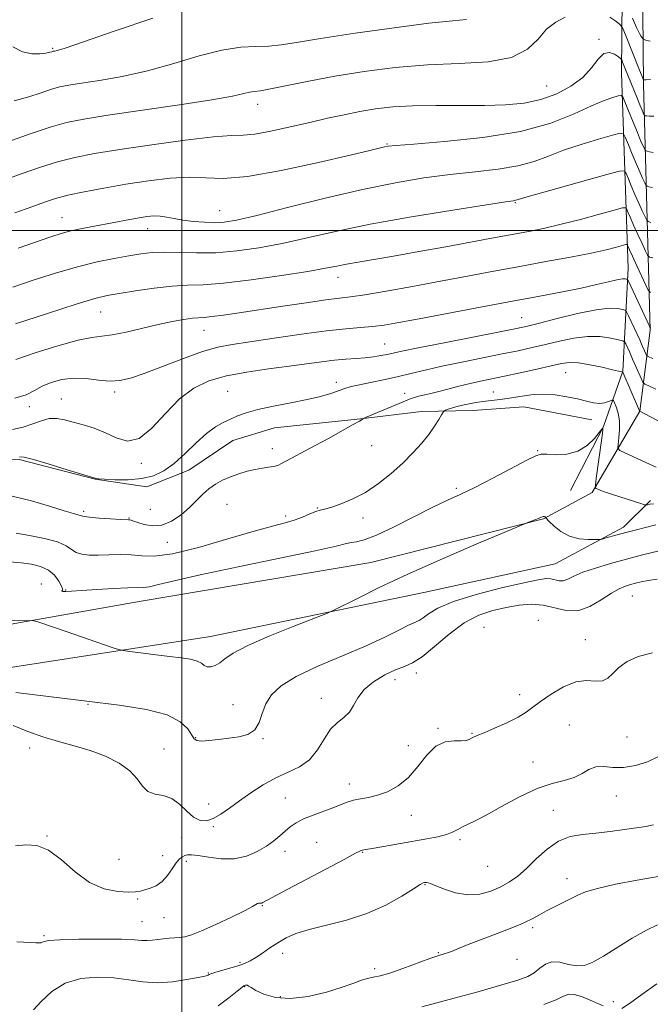
# Model space of a CAD drawing. Extents: x 2064800 to 2067700, y 329800 to 332700.
# Drawn here: x 2066942 to 2067168, y 331723 to 332075 of the extents above; entities that cross this region are included whole.
import ezdxf

# ---------------------------------------------------------------- set-up
doc = ezdxf.new("R2010")
doc.units = 0
doc.header["$MEASUREMENT"] = 0
for name, color, linetype, lineweight in [('32000', 7, 'Continuous', 0), ('DTM HARD BREAKLINE', 7, 'Continuous', 0), ('DTM SPOT ELEVATION', 2, 'Continuous', 13), ('INDEX CONTOUR', 41, 'Continuous', 13), ('INTERMEDIATE CONTOUR', 44, 'Continuous', 0)]:
    doc.layers.add(name, color=color, linetype=linetype, lineweight=lineweight)

msp = doc.modelspace()

# ---------------------------------------------------------------- linework, layer by layer
at = {"layer": '32000', "flags": 128}
for points in [[(2067000, 332500), (2067000, 330000)], [(2067500, 332000), (2065000, 332000)]]:
    msp.add_lwpolyline(points, dxfattribs=at)
at = {"layer": 'DTM HARD BREAKLINE'}
for points in [[(2067167.59, 331964.37, 1196.14), (2067165.3, 332052.35, 1182.23), (2067164.41, 332142.35, 1169.82), (2067162.44, 332208.53, 1166.21), (2067159.38, 332290.85, 1165.71), (2067159.59, 332363.71, 1172.16), (2067159.57, 332442.61, 1184.21), (2067157.95, 332482.16, 1187.32), (2067145.56, 332496.62, 1188.15), (2067130.182, 332500, 1188.589)], [(2067139.16, 331906.96, 1207.05), (2067150.93, 331929.81, 1205.98), (2067157.88, 331949.61, 1201.95), (2067159.7, 331986.53, 1195.28), (2067157.31, 332056.29, 1184.85), (2067157.95, 332124.05, 1173.48), (2067158.08, 332175.28, 1167.12), (2067157.3, 332209.15, 1165.31), (2067154.24, 332246.484, 1164.423)], [(2067167.59, 331964.37, 1196.14), (2067163.91, 331935.31, 1202.01), (2067146.93, 331906.18, 1206.24), (2067129.43, 331896.81, 1208.08), (2067067.61, 331881.15, 1207.31), (2066984.8, 331867.2, 1206.89), (2066896.35, 331851.6, 1209.47), (2066839.34, 331839.19, 1211.5), (2066820.68, 331821.95, 1212.37), (2066812.52, 331801.94, 1213.72), (2066805.51, 331756.12, 1216.53), (2066807.99, 331669.62, 1221.47)], [(2067146.774, 331932.203, 1204.875), (2067122.392, 331936.838, 1204.875), (2067104.166, 331935.523, 1204.875), (2067085.755, 331935.229, 1203.335), (2067063.918, 331932.641, 1201.935), (2067033.219, 331929.38, 1200.815), (2067018.306, 331924.823, 1200.605), (2067002.493, 331914.28, 1200.885), (2066987.481, 331908.218, 1200.535), (2066969.018, 331910.95, 1200.045), (2066941.775, 331918.041, 1200.185), (2066916.09, 331918.227, 1199.695), (2066867.13, 331916.929, 1199.415), (2066830.458, 331918.597, 1199.555), (2066798.318, 331920.217, 1199.765), (2066771.914, 331920.955, 1199.835)], [(2066817.518, 331444.612, 1252.346), (2066818.61, 331485.39, 1246.27), (2066823.3, 331632.22, 1224.31), (2066821.05, 331749.21, 1215.45), (2066823.85, 331793.22, 1213.83), (2066834.07, 331815.99, 1212.76), (2066855.48, 331832.12, 1211.88), (2066908.57, 331838.9, 1209.96), (2067010.27, 331854.65, 1207.1), (2067086.63, 331870.47, 1208.68), (2067133.62, 331880.66, 1208.88), (2067158.09, 331893.77, 1207.57), (2067167.76, 331903.42, 1205.66)]]:
    msp.add_polyline3d(points, dxfattribs=at)
at = {"layer": 'DTM SPOT ELEVATION'}
for p in [(2067149.31, 332068.46, 1183.8), (2066953.84, 332065.23, 1177.83), (2067130.54, 332051.78, 1182.96), (2067027.15, 332045.14, 1182.58), (2067073.47, 332030.99, 1185.88), (2067119.41, 332009.95, 1190.14), (2066957.21, 332004.61, 1187.2), (2067013.57, 332007.15, 1187.16), (2066987.85, 332000.72, 1188.68), (2067055.88, 331983.24, 1192.66), (2066970.98, 331970.82, 1192.86), (2067121.68, 331968.83, 1197.1), (2067007.92, 331964.33, 1194.78), (2067072.66, 331959.44, 1197.1), (2067137.38, 331949.07, 1202.9), (2067055.27, 331945.66, 1199.5), (2066976, 331942.26, 1196.37), (2067016.43, 331942.49, 1199.2), (2067079.8, 331941.69, 1201.4), (2067111.48, 331942.19, 1203.2), (2066945.43, 331937.01, 1196.4), (2066956.92, 331939.68, 1197.2), (2067067.93, 331923.02, 1202.9), (2067032.38, 331921.96, 1201.4), (2067127.42, 331921.26, 1205.9), (2066985.57, 331916.62, 1198.3), (2067098.3, 331907.68, 1205.7), (2067016.19, 331901.95, 1203.1), (2066964.87, 331899.46, 1201.7), (2066988.81, 331900.22, 1200.7), (2067048.53, 331900.66, 1203.9), (2066981.15, 331897.09, 1201.9), (2067037.14, 331897.81, 1203.6), (2067064.91, 331897.05, 1204.5), (2066994.86, 331888.43, 1202.7), (2066949.7, 331873.53, 1207.3), (2066958.42, 331871.31, 1205.9), (2067161.24, 331869.13, 1212.9), (2067127.55, 331860.46, 1213.6), (2067108.13, 331857.96, 1213.5), (2067144.48, 331853.55, 1213.2), (2067083.96, 331841.6, 1212.4), (2067076.36, 331839.26, 1212.6), (2067050, 331832.56, 1211.4), (2067120.98, 331833.81, 1213.5), (2066966.5, 331830.45, 1210.1), (2067018.4, 331830.31, 1209.3), (2067091.7, 331821.82, 1213.9), (2067138.73, 331823.05, 1215.1), (2067004.95, 331818.45, 1209.9), (2067029.03, 331818.09, 1210.1), (2067103.9, 331820.05, 1213.9), (2067159.38, 331818.74, 1214.9), (2066945.54, 331814.82, 1212.5), (2066993.69, 331814.43, 1211.4), (2067081.04, 331815.67, 1213.1), (2067125.71, 331809.81, 1215.1), (2067059.93, 331801.87, 1213.4), (2067037.06, 331796.87, 1213.2), (2067155.57, 331797.54, 1216.8), (2067009.65, 331794.7, 1211.3), (2067132.97, 331792.47, 1217.2), (2067082.14, 331790.63, 1214.8), (2067011.26, 331786.57, 1212.2), (2066951.8, 331783.23, 1213.9), (2066999.96, 331782.74, 1212.6), (2067099.62, 331781.93, 1216.3), (2067048.28, 331781.05, 1214.9), (2066977.5, 331774.89, 1212.8), (2066993.19, 331776.2, 1213.2), (2067036.97, 331777.85, 1214.5), (2067064.78, 331777.41, 1216.1), (2067001.64, 331774.23, 1214.5), (2067109.47, 331772.48, 1216.8), (2067137.82, 331767.95, 1219.4), (2067087.01, 331765.86, 1218.1), (2066984.2, 331760.76, 1214.2), (2067028.82, 331758.36, 1216.1), (2066993.63, 331754.02, 1214.9), (2066985.83, 331752.6, 1215.1), (2067125.57, 331750.48, 1220.3), (2066950.69, 331747.66, 1215.8), (2067036.1, 331741.23, 1218.6), (2067091.8, 331741.56, 1219.9), (2067020.85, 331738.03, 1217.7), (2067119.94, 331739.14, 1220.7), (2067009.56, 331734.21, 1217.9), (2067069.08, 331735.78, 1219.5), (2067022.55, 331729.36, 1220.1), (2067035.26, 331725.75, 1219.5), (2067154.41, 331724, 1223.3)]:
    msp.add_point(p, dxfattribs=at)
at = {"layer": 'INDEX CONTOUR'}
for points in [[(2067101.857, 332075.477, 1180), (2067096.845, 332075.031, 1180), (2067088.403, 332074.175, 1180), (2067076.011, 332072.598, 1180), (2067062.057, 332070.627, 1180), (2067049.656, 332068.746, 1180), (2067041.116, 332067.35, 1180), (2067035.527, 332066.467, 1180), (2067031.173, 332066.03, 1180), (2067026.562, 332065.897, 1180), (2067021.097, 332065.597, 1180), (2067014.406, 332064.575, 1180), (2067006.286, 332062.483, 1180), (2066997.204, 332059.79, 1180), (2066987.795, 332057.17, 1180), (2066978.7, 332055.158, 1180), (2066970.576, 332053.739, 1180), (2066964.086, 332052.759, 1180), (2066959.61, 332052.053, 1180), (2066956.388, 332051.394, 1180), (2066953.38, 332050.544, 1180), (2066949.725, 332049.336, 1180), (2066945.275, 332047.899, 1180), (2066940.059, 332046.438, 1180)], [(2067167.681, 332067.73, 1180), (2067166.444, 332068.034, 1180), (2067165.691, 332068.305, 1180), (2067165.293, 332068.471, 1180), (2067165.076, 332068.618, 1180), (2067164.855, 332068.873, 1180), (2067164.459, 332069.403, 1180), (2067163.783, 332070.552, 1180), (2067162.738, 332072.702, 1180), (2067161.311, 332076.006, 1180)], [(2067167.864, 332002.909, 1190), (2067166.931, 332003.179, 1190), (2067166.399, 332003.686, 1190), (2067165.81, 332004.864, 1190), (2067164.821, 332007.007, 1190), (2067163.531, 332009.841, 1190), (2067162.155, 332012.949, 1190), (2067160.885, 332015.939, 1190), (2067159.827, 332018.513, 1190), (2067159.069, 332020.397, 1190), (2067158.427, 332021.35, 1190), (2067156.631, 332021.264, 1190), (2067152.144, 332020.067, 1190), (2067134.712, 332015.173, 1190), (2067126.628, 332012.886, 1190), (2067121.987, 332011.548, 1190), (2067120.073, 332010.98, 1190), (2067119.47, 332010.813, 1190), (2067118.675, 332010.686, 1190), (2067115.833, 332010.263, 1190), (2067109.002, 332009.218, 1190), (2067097.062, 332007.34, 1190), (2067082.195, 332004.884, 1190), (2067067.407, 332002.223, 1190), (2067055.052, 331999.68, 1190), (2067044.878, 331997.379, 1190), (2067035.986, 331995.397, 1190), (2067027.631, 331993.807, 1190), (2067019.701, 331992.677, 1190), (2067012.245, 331992.069, 1190), (2067005.331, 331991.983, 1190), (2066999.121, 331992.167, 1190), (2066993.793, 331992.307, 1190), (2066989.389, 331992.153, 1190), (2066985.369, 331991.691, 1190), (2066981.051, 331990.975, 1190), (2066975.87, 331990.027, 1190), (2066969.735, 331988.744, 1190), (2066962.676, 331986.994, 1190), (2066954.842, 331984.72, 1190), (2066946.884, 331982.187, 1190), (2066939.573, 331979.733, 1190)], [(2067169.651, 331943.202, 1200), (2067167.143, 331944.352, 1200), (2067165.73, 331945.049, 1200), (2067165.044, 331945.686, 1200), (2067164.498, 331946.811, 1200), (2067162.521, 331951.349, 1200), (2067161.356, 331953.987, 1200), (2067160.311, 331956.303, 1200), (2067158.866, 331959.429, 1200), (2067158.469, 331960.133, 1200), (2067157.81, 331960.512, 1200), (2067156.322, 331960.891, 1200), (2067153.59, 331961.477, 1200), (2067149.788, 331962.01, 1200), (2067145.24, 331962.11, 1200), (2067140.261, 331961.517, 1200), (2067135.135, 331960.442, 1200), (2067130.139, 331959.215, 1200), (2067125.397, 331958.087, 1200), (2067120.444, 331956.997, 1200), (2067114.661, 331955.808, 1200), (2067107.691, 331954.425, 1200), (2067100.203, 331952.925, 1200), (2067093.128, 331951.432, 1200), (2067087.152, 331950.045, 1200), (2067081.992, 331948.778, 1200), (2067077.124, 331947.622, 1200), (2067072.189, 331946.571, 1200), (2067067.509, 331945.633, 1200), (2067063.57, 331944.819, 1200), (2067060.678, 331944.121, 1200), (2067058.403, 331943.444, 1200), (2067053.314, 331941.721, 1200), (2067049.647, 331940.633, 1200), (2067044.889, 331939.477, 1200), (2067039.006, 331938.313, 1200), (2067032.788, 331937.15, 1200), (2067027.228, 331935.981, 1200), (2067023.063, 331934.804, 1200), (2067019.985, 331933.63, 1200), (2067017.425, 331932.469, 1200), (2067014.881, 331931.265, 1200), (2067012.104, 331929.681, 1200), (2067008.908, 331927.316, 1200), (2067005.195, 331923.954, 1200), (2067001.207, 331920.14, 1200), (2066997.272, 331916.608, 1200), (2066993.595, 331913.952, 1200), (2066989.88, 331912.185, 1200), (2066985.706, 331911.182, 1200), (2066980.88, 331910.797, 1200), (2066976.107, 331910.81, 1200), (2066972.318, 331910.991, 1200), (2066970.183, 331911.143, 1200), (2066969.327, 331911.242, 1200), (2066969.114, 331911.307, 1200), (2066968.855, 331911.398, 1200), (2066959.003, 331914.402, 1200), (2066952.51, 331916.357, 1200), (2066946.939, 331917.984, 1200), (2066943.656, 331918.827, 1200), (2066941.913, 331919.032, 1200)], [(2067170.385, 331885.285, 1210), (2067164.865, 331883.902, 1210), (2067159.208, 331882.397, 1210), (2067153.444, 331880.807, 1210), (2067148.032, 331879.202, 1210), (2067143.537, 331877.66, 1210), (2067140.351, 331876.276, 1210), (2067138.175, 331875.209, 1210), (2067136.54, 331874.64, 1210), (2067135.046, 331874.657, 1210), (2067132.099, 331875.376, 1210), (2067130.39, 331875.439, 1210), (2067127.527, 331875.01, 1210), (2067122.41, 331873.923, 1210), (2067114.483, 331872.095, 1210), (2067105.36, 331869.767, 1210), (2067097.199, 331867.259, 1210), (2067091.653, 331864.876, 1210), (2067088.348, 331862.83, 1210), (2067086.403, 331861.318, 1210), (2067084.986, 331860.414, 1210), (2067081.204, 331858.69, 1210), (2067077.708, 331856.927, 1210), (2067072.691, 331854.436, 1210), (2067065.942, 331851.334, 1210), (2067057.541, 331847.769, 1210), (2067048.721, 331844.011, 1210), (2067041.008, 331840.357, 1210), (2067035.565, 331837.016, 1210), (2067032.131, 331833.844, 1210), (2067030.083, 331830.602, 1210), (2067028.805, 331827.172, 1210), (2067027.686, 331823.913, 1210), (2067026.121, 331821.3, 1210), (2067023.657, 331819.666, 1210), (2067020.453, 331818.773, 1210), (2067016.824, 331818.242, 1210), (2067013.105, 331817.774, 1210), (2067009.705, 331817.404, 1210), (2067007.055, 331817.244, 1210), (2067005.423, 331817.424, 1210), (2067004.428, 331818.115, 1210), (2067002.136, 331821.652, 1210), (2066999.482, 331824.182, 1210), (2066994.751, 331826.59, 1210), (2066987.354, 331828.501, 1210), (2066977.597, 331830.052, 1210), (2066966.008, 331831.506, 1210), (2066953.265, 331833.055, 1210), (2066940.634, 331834.602, 1210)], [(2067170.494, 331768.835, 1220), (2067162.978, 331767.504, 1220), (2067155.261, 331765.998, 1220), (2067148.758, 331764.534, 1220), (2067144.464, 331763.265, 1220), (2067141.689, 331762.095, 1220), (2067139.327, 331760.868, 1220), (2067136.522, 331759.471, 1220), (2067133.447, 331757.967, 1220), (2067130.529, 331756.461, 1220), (2067127.978, 331755.009, 1220), (2067125.131, 331753.455, 1220), (2067121.109, 331751.593, 1220), (2067115.412, 331749.315, 1220), (2067103.413, 331744.797, 1220), (2067099.547, 331743.256, 1220), (2067097.126, 331742.231, 1220), (2067095.485, 331741.568, 1220), (2067093.965, 331741.084, 1220), (2067091.951, 331740.479, 1220), (2067088.838, 331739.425, 1220), (2067079.136, 331735.814, 1220), (2067074.422, 331734.181, 1220), (2067070.969, 331733.225, 1220), (2067068.504, 331732.721, 1220), (2067066.487, 331732.293, 1220), (2067064.368, 331731.62, 1220), (2067061.561, 331730.599, 1220), (2067057.47, 331729.182, 1220), (2067051.771, 331727.431, 1220), (2067045.221, 331725.854, 1220), (2067038.852, 331725.07, 1220), (2067033.521, 331725.488, 1220), (2067029.41, 331726.684, 1220), (2067026.527, 331728.023, 1220), (2067024.816, 331728.994, 1220), (2067023.939, 331729.57, 1220), (2067023.493, 331729.847, 1220), (2067023.143, 331729.92, 1220), (2067022.828, 331729.868, 1220), (2067022.555, 331729.769, 1220), (2067022.25, 331729.621, 1220), (2067021.505, 331729.091, 1220), (2067019.831, 331727.765, 1220), (2067016.898, 331725.403, 1220), (2067013.016, 331722.472, 1220)]]:
    msp.add_polyline3d(points, dxfattribs=at)
at = {"layer": 'INTERMEDIATE CONTOUR'}
for points in [[(2067137.252, 332076.341, 1182), (2067133.873, 332074.605, 1182), (2067130.588, 332072.038, 1182), (2067127.506, 332068.543, 1182), (2067123.715, 332064.859, 1182), (2067118.049, 332061.932, 1182), (2067109.706, 332060.422, 1182), (2067099.329, 332059.827, 1182), (2067087.926, 332059.356, 1182), (2067076.401, 332058.382, 1182), (2067065.23, 332056.941, 1182), (2067054.787, 332055.233, 1182), (2067045.452, 332053.465, 1182), (2067031.805, 332050.683, 1182), (2067028.129, 332050.057, 1182), (2067025.928, 332049.77, 1182), (2067024.285, 332049.509, 1182), (2067022.18, 332049, 1182), (2067018.181, 332048.121, 1182), (2067010.755, 332046.791, 1182), (2066999.142, 332045.001, 1182), (2066973.53, 332041.265, 1182), (2066964.927, 332039.908, 1182), (2066958.736, 332038.642, 1182), (2066952.957, 332037.008, 1182), (2066946.142, 332034.722, 1182), (2066933.03, 332030.084, 1182)], [(2066989.625, 332076.019, 1178), (2066976.13, 332071.466, 1178), (2066964.835, 332067.549, 1178), (2066958.257, 332065.315, 1178), (2066955.46, 332064.439, 1178), (2066954.643, 332064.252, 1178), (2066954.292, 332064.198, 1178), (2066954.039, 332064.146, 1178), (2066953.467, 332063.977, 1178), (2066952.768, 332063.804, 1178), (2066951.407, 332063.527, 1178), (2066949.185, 332063.195, 1178), (2066946.302, 332063.189, 1178), (2066943.053, 332063.98, 1178), (2066939.579, 332065.804, 1178)], [(2067167.701, 332054, 1182), (2067166.128, 332053.962, 1182), (2067165.491, 332053.971, 1182), (2067165.277, 332054.028, 1182), (2067165.254, 332054.054, 1182), (2067165.17, 332054.217, 1182), (2067164.796, 332055.093, 1182), (2067163.864, 332057.372, 1182), (2067158.743, 332070.101, 1182), (2067157.806, 332072.365, 1182), (2067157.189, 332073.398, 1182), (2067156.363, 332074.088, 1182), (2067154.952, 332075.118, 1182), (2067153.22, 332076.36, 1182)], [(2067168.941, 332040.899, 1184), (2067167.245, 332040.927, 1184), (2067166.323, 332041.005, 1184), (2067165.884, 332041.086, 1184), (2067165.672, 332041.149, 1184), (2067165.551, 332041.264, 1184), (2067165.416, 332041.533, 1184), (2067165.167, 332042.08, 1184), (2067164.707, 332043.141, 1184), (2067163.943, 332044.976, 1184), (2067162.83, 332047.714, 1184), (2067157.782, 332060.298, 1184), (2067157.443, 332061.072, 1184), (2067157.051, 332061.553, 1184), (2067156.271, 332062.153, 1184), (2067154.867, 332063.085, 1184), (2067153.016, 332063.753, 1184), (2067150.994, 332063.364, 1184), (2067148.96, 332061.379, 1184), (2067146.599, 332058.284, 1184), (2067143.474, 332054.817, 1184), (2067139.276, 332051.624, 1184), (2067134.192, 332048.944, 1184), (2067128.533, 332046.92, 1184), (2067122.505, 332045.641, 1184), (2067115.893, 332044.976, 1184), (2067108.378, 332044.74, 1184), (2067099.84, 332044.744, 1184), (2067090.963, 332044.79, 1184), (2067082.63, 332044.673, 1184), (2067075.501, 332044.238, 1184), (2067069.337, 332043.512, 1184), (2067063.673, 332042.569, 1184), (2067058.075, 332041.466, 1184), (2067052.22, 332040.191, 1184), (2067045.814, 332038.725, 1184), (2067038.777, 332037.102, 1184), (2067031.888, 332035.598, 1184), (2067026.14, 332034.548, 1184), (2067021.996, 332034.145, 1184), (2067017.797, 332033.984, 1184), (2067011.354, 332033.518, 1184), (2067001.263, 332032.354, 1184), (2066989.242, 332030.732, 1184), (2066977.797, 332029.049, 1184), (2066968.821, 332027.59, 1184), (2066961.775, 332026.193, 1184), (2066955.511, 332024.583, 1184), (2066949.157, 332022.584, 1184), (2066942.945, 332020.407, 1184), (2066937.378, 332018.361, 1184)], [(2067168.709, 332027.986, 1186), (2067167.386, 332028.182, 1186), (2067166.544, 332028.361, 1186), (2067166.092, 332028.491, 1186), (2067165.833, 332028.738, 1186), (2067165.548, 332029.31, 1186), (2067165.04, 332030.418, 1186), (2067164.223, 332032.27, 1186), (2067163.037, 332035.074, 1186), (2067161.493, 332038.845, 1186), (2067158.592, 332046.055, 1186), (2067157.823, 332047.83, 1186), (2067157.191, 332048.386, 1186), (2067156.156, 332048.201, 1186), (2067154.228, 332047.626, 1186), (2067151.125, 332046.513, 1186), (2067146.614, 332044.589, 1186), (2067140.423, 332041.737, 1186), (2067132.111, 332038.476, 1186), (2067121.191, 332035.482, 1186), (2067107.738, 332033.285, 1186), (2067094.056, 332031.842, 1186), (2067083.007, 332030.966, 1186), (2067076.648, 332030.475, 1186), (2067073.816, 332030.194, 1186), (2067072.542, 332029.955, 1186), (2067067.351, 332028.688, 1186), (2067060.264, 332026.989, 1186), (2067048.898, 332024.333, 1186), (2067035.6, 332021.464, 1186), (2067023.501, 332019.346, 1186), (2067014.884, 332018.646, 1186), (2067008.641, 332018.829, 1186), (2067002.821, 332019.061, 1186), (2066995.899, 332018.69, 1186), (2066988.069, 332017.77, 1186), (2066979.949, 332016.538, 1186), (2066972.133, 332015.202, 1186), (2066965.095, 332013.867, 1186), (2066959.281, 332012.611, 1186), (2066954.867, 332011.456, 1186), (2066950.952, 332010.186, 1186), (2066946.372, 332008.53, 1186), (2066940.218, 332006.352, 1186)], [(2067168.45, 332015.359, 1188), (2067167.204, 332015.635, 1188), (2067166.512, 332015.835, 1188), (2067166.116, 332016.212, 1188), (2067165.679, 332017.087, 1188), (2067164.93, 332018.713, 1188), (2067163.877, 332021.056, 1188), (2067162.596, 332024.011, 1188), (2067161.189, 332027.391, 1188), (2067159.858, 332030.667, 1188), (2067158.831, 332033.226, 1188), (2067158.125, 332034.59, 1188), (2067156.911, 332034.826, 1188), (2067154.15, 332034.134, 1188), (2067149.188, 332032.726, 1188), (2067142.918, 332030.843, 1188), (2067136.621, 332028.737, 1188), (2067131.205, 332026.643, 1188), (2067126.092, 332024.728, 1188), (2067120.331, 332023.147, 1188), (2067113.207, 332021.985, 1188), (2067104.945, 332021.053, 1188), (2067096.004, 332020.092, 1188), (2067086.659, 332018.856, 1188), (2067076.445, 332017.13, 1188), (2067064.707, 332014.709, 1188), (2067051.276, 332011.542, 1188), (2067037.908, 332008.203, 1188), (2067026.841, 332005.414, 1188), (2067019.648, 332003.723, 1188), (2067015.24, 332002.967, 1188), (2067011.863, 332002.802, 1188), (2067008.136, 332002.935, 1188), (2067004.166, 332003.266, 1188), (2067000.434, 332003.748, 1188), (2066997.304, 332004.315, 1188), (2066994.676, 332004.838, 1188), (2066992.333, 332005.174, 1188), (2066990.057, 332005.213, 1188), (2066987.625, 332004.981, 1188), (2066984.813, 332004.538, 1188), (2066981.452, 332003.941, 1188), (2066968.812, 332001.597, 1188), (2066964.359, 332000.731, 1188), (2066960.327, 331999.861, 1188), (2066956.849, 331998.959, 1188), (2066953.167, 331997.795, 1188), (2066941.478, 331993.714, 1188)], [(2067168.524, 331990.183, 1192), (2067167.351, 331990.522, 1192), (2067166.682, 331991.16, 1192), (2067165.942, 331992.642, 1192), (2067164.711, 331995.302, 1192), (2067163.185, 331998.626, 1192), (2067161.714, 332001.886, 1192), (2067160.581, 332004.486, 1192), (2067159.797, 332006.36, 1192), (2067159.308, 332007.569, 1192), (2067158.901, 332008.158, 1192), (2067157.729, 332008.089, 1192), (2067154.789, 332007.302, 1192), (2067149.464, 332005.819, 1192), (2067142.698, 332003.984, 1192), (2067135.821, 332002.222, 1192), (2067129.88, 332000.858, 1192), (2067124.785, 331999.827, 1192), (2067110.237, 331997.105, 1192), (2067103.367, 331995.834, 1192), (2067094.519, 331994.22, 1192), (2067084.815, 331992.476, 1192), (2067075.764, 331990.88, 1192), (2067063.09, 331988.723, 1192), (2067058.948, 331987.984, 1192), (2067055.521, 331987.296, 1192), (2067051.436, 331986.49, 1192), (2067045.131, 331985.38, 1192), (2067035.698, 331983.885, 1192), (2067024.841, 331982.329, 1192), (2067014.917, 331981.139, 1192), (2067007.627, 331980.594, 1192), (2067002.044, 331980.395, 1192), (2066996.588, 331980.097, 1192), (2066990.134, 331979.376, 1192), (2066983.404, 331978.4, 1192), (2066977.577, 331977.459, 1192), (2066973.276, 331976.69, 1192), (2066968.883, 331975.618, 1192), (2066962.221, 331973.611, 1192), (2066952.003, 331970.33, 1192), (2066940.499, 331966.56, 1192)], [(2067167.771, 331977.865, 1194), (2067166.965, 331978.633, 1194), (2067166.073, 331980.419, 1194), (2067162.839, 331987.411, 1194), (2067161.274, 331990.822, 1194), (2067160.277, 331993.034, 1194), (2067159.767, 331994.205, 1194), (2067159.547, 331994.739, 1194), (2067159.388, 331994.97, 1194), (2067158.931, 331994.944, 1194), (2067155.56, 331994.031, 1194), (2067151.902, 331993.132, 1194), (2067146.457, 331991.947, 1194), (2067139.061, 331990.5, 1194), (2067130.305, 331988.869, 1194), (2067120.971, 331987.147, 1194), (2067111.663, 331985.405, 1194), (2067102.292, 331983.64, 1194), (2067092.591, 331981.825, 1194), (2067082.541, 331979.979, 1194), (2067073.108, 331978.295, 1194), (2067065.502, 331977.007, 1194), (2067060.413, 331976.252, 1194), (2067056.422, 331975.755, 1194), (2067051.592, 331975.143, 1194), (2067044.541, 331974.142, 1194), (2067036.124, 331972.89, 1194), (2067020.611, 331970.546, 1194), (2067014.956, 331969.725, 1194), (2067010.819, 331969.187, 1194), (2067008.08, 331968.929, 1194), (2067006.029, 331968.798, 1194), (2067003.804, 331968.602, 1194), (2067000.699, 331968.177, 1194), (2066996.614, 331967.456, 1194), (2066991.603, 331966.399, 1194), (2066980.069, 331963.653, 1194), (2066975.107, 331962.631, 1194), (2066971.414, 331962.163, 1194), (2066967.863, 331961.764, 1194), (2066962.93, 331960.78, 1194), (2066955.686, 331958.779, 1194), (2066947.567, 331956.227, 1194), (2066940.604, 331953.811, 1194)], [(2067167.81, 331965.199, 1196), (2067167.631, 331965.256, 1196), (2067167.514, 331965.388, 1196), (2067167.357, 331965.709, 1196), (2067159.827, 331981.828, 1196), (2067159.451, 331982.477, 1196), (2067159.185, 331982.619, 1196), (2067158.704, 331982.691, 1196), (2067157.672, 331982.652, 1196), (2067155.754, 331982.339, 1196), (2067152.672, 331981.639, 1196), (2067148.388, 331980.622, 1196), (2067142.925, 331979.405, 1196), (2067136.255, 331978.069, 1196), (2067128.151, 331976.541, 1196), (2067118.332, 331974.711, 1196), (2067106.862, 331972.546, 1196), (2067085.003, 331968.393, 1196), (2067077.66, 331967.025, 1196), (2067072.467, 331966.149, 1196), (2067068.274, 331965.61, 1196), (2067063.988, 331965.238, 1196), (2067058.769, 331964.805, 1196), (2067051.832, 331964.066, 1196), (2067042.821, 331962.876, 1196), (2067033.089, 331961.475, 1196), (2067024.414, 331960.202, 1196), (2067018.018, 331959.25, 1196), (2067012.886, 331958.249, 1196), (2067007.444, 331956.685, 1196), (2067000.601, 331954.241, 1196), (2066986.575, 331948.859, 1196), (2066981.667, 331947.153, 1196), (2066977.909, 331946.287, 1196), (2066974.353, 331946.128, 1196), (2066970.27, 331946.489, 1196), (2066965.795, 331946.981, 1196), (2066961.285, 331947.158, 1196), (2066957.053, 331946.686, 1196), (2066953.264, 331945.654, 1196), (2066950.035, 331944.252, 1196), (2066947.319, 331942.683, 1196), (2066944.38, 331941.175, 1196), (2066940.314, 331939.966, 1196)], [(2067168.622, 331954.162, 1198), (2067167.375, 331954.724, 1198), (2067166.694, 331955.06, 1198), (2067166.363, 331955.368, 1198), (2067166.1, 331955.909, 1198), (2067165.658, 331956.923, 1198), (2067164.94, 331958.542, 1198), (2067163.885, 331960.869, 1198), (2067159.878, 331969.503, 1198), (2067159.186, 331970.9, 1198), (2067158.635, 331971.484, 1198), (2067157.754, 331971.755, 1198), (2067156.067, 331972.063, 1198), (2067153.09, 331972.159, 1198), (2067148.334, 331971.645, 1198), (2067141.666, 331970.286, 1198), (2067134.365, 331968.495, 1198), (2067128.062, 331966.852, 1198), (2067123.738, 331965.754, 1198), (2067119.766, 331964.876, 1198), (2067113.867, 331963.709, 1198), (2067093.938, 331959.857, 1198), (2067084.647, 331958.034, 1198), (2067078.808, 331956.841, 1198), (2067073.524, 331955.678, 1198), (2067071.279, 331955.233, 1198), (2067068.653, 331954.808, 1198), (2067065.686, 331954.453, 1198), (2067062.399, 331954.19, 1198), (2067058.746, 331953.936, 1198), (2067054.663, 331953.578, 1198), (2067050.056, 331953.031, 1198), (2067038.402, 331951.449, 1198), (2067031.051, 331950.474, 1198), (2067023.31, 331949.331, 1198), (2067015.998, 331947.944, 1198), (2067009.729, 331946.172, 1198), (2067004.282, 331943.606, 1198), (2066999.225, 331939.766, 1198), (2066994.225, 331934.534, 1198), (2066989.347, 331929.231, 1198), (2066984.753, 331925.531, 1198), (2066980.546, 331924.626, 1198), (2066976.585, 331925.742, 1198), (2066972.67, 331927.616, 1198), (2066968.672, 331929.219, 1198), (2066964.76, 331930.45, 1198), (2066961.174, 331931.443, 1198), (2066958.078, 331932.27, 1198), (2066955.305, 331932.761, 1198), (2066952.609, 331932.686, 1198), (2066949.771, 331931.92, 1198), (2066946.684, 331930.764, 1198), (2066943.264, 331929.623, 1198), (2066939.462, 331928.816, 1198)], [(2067177.441, 331928.241, 1202), (2067163.933, 331935.364, 1202), (2067163.869, 331935.473, 1202), (2067157.82, 331949.29, 1202), (2067157.777, 331949.356, 1202), (2067157.749, 331949.346, 1202), (2067157.685, 331949.345, 1202), (2067157.559, 331949.366, 1202), (2067156.308, 331949.673, 1202), (2067154.152, 331950.189, 1202), (2067150.493, 331951.033, 1202), (2067146.091, 331951.952, 1202), (2067141.968, 331952.616, 1202), (2067138.803, 331952.76, 1202), (2067135.898, 331952.391, 1202), (2067132.213, 331951.578, 1202), (2067127.055, 331950.42, 1202), (2067121.121, 331949.121, 1202), (2067115.456, 331947.907, 1202), (2067106.941, 331946.124, 1202), (2067103.203, 331945.27, 1202), (2067099.203, 331944.264, 1202), (2067095.183, 331943.211, 1202), (2067091.548, 331942.273, 1202), (2067088.619, 331941.571, 1202), (2067086.366, 331941.066, 1202), (2067084.672, 331940.674, 1202), (2067083.329, 331940.29, 1202), (2067081.749, 331939.706, 1202), (2067079.254, 331938.689, 1202), (2067065.753, 331933.098, 1202), (2067064.998, 331932.766, 1202), (2067064.808, 331932.633, 1202), (2067064.543, 331932.413, 1202), (2067063.6, 331931.807, 1202), (2067061.381, 331930.519, 1202), (2067057.539, 331928.379, 1202), (2067052.717, 331925.734, 1202), (2067047.807, 331923.063, 1202), (2067035.753, 331916.563, 1202), (2067034.366, 331915.939, 1202), (2067032.939, 331915.54, 1202), (2067031.106, 331915.25, 1202), (2067028.851, 331914.945, 1202), (2067026.244, 331914.5, 1202), (2067023.371, 331913.819, 1202), (2067020.378, 331912.92, 1202), (2067017.424, 331911.851, 1202), (2067014.646, 331910.641, 1202), (2067012.076, 331909.241, 1202), (2067009.719, 331907.581, 1202), (2067007.539, 331905.612, 1202), (2067005.314, 331903.361, 1202), (2067002.782, 331900.876, 1202), (2066999.76, 331898.281, 1202), (2066996.394, 331896.008, 1202), (2066992.912, 331894.565, 1202), (2066989.551, 331894.285, 1202), (2066986.57, 331894.785, 1202), (2066984.237, 331895.513, 1202), (2066982.73, 331896.019, 1202), (2066981.87, 331896.285, 1202), (2066981.39, 331896.403, 1202), (2066980.962, 331896.456, 1202), (2066977.993, 331896.62, 1202), (2066974.522, 331896.83, 1202), (2066970.485, 331897.102, 1202), (2066967.046, 331897.385, 1202), (2066965.059, 331897.636, 1202), (2066964.155, 331897.851, 1202), (2066963.661, 331898.037, 1202), (2066961.228, 331898.703, 1202), (2066957.968, 331899.69, 1202), (2066952.733, 331901.342, 1202), (2066946.201, 331903.253, 1202), (2066939.316, 331904.88, 1202)], [(2067169.775, 331915.322, 1204), (2067166.078, 331917.015, 1204), (2067158.601, 331920.398, 1204), (2067156.725, 331921.315, 1204), (2067156.094, 331922.102, 1204), (2067156.169, 331923.43, 1204), (2067156.461, 331925.771, 1204), (2067156.695, 331928.776, 1204), (2067156.647, 331931.893, 1204), (2067156.179, 331934.643, 1204), (2067155.487, 331936.84, 1204), (2067154.854, 331938.374, 1204), (2067154.469, 331939.18, 1204), (2067154.154, 331939.39, 1204), (2067153.637, 331939.183, 1204), (2067152.699, 331938.751, 1204), (2067151.326, 331938.323, 1204), (2067149.557, 331938.141, 1204), (2067147.404, 331938.384, 1204), (2067144.786, 331938.963, 1204), (2067141.596, 331939.728, 1204), (2067137.792, 331940.52, 1204), (2067133.582, 331941.142, 1204), (2067129.239, 331941.39, 1204), (2067125.002, 331941.138, 1204), (2067120.992, 331940.575, 1204), (2067117.298, 331939.966, 1204), (2067113.962, 331939.515, 1204), (2067110.849, 331939.163, 1204), (2067107.778, 331938.789, 1204), (2067104.641, 331938.299, 1204), (2067101.62, 331937.721, 1204), (2067098.969, 331937.111, 1204), (2067096.894, 331936.524, 1204), (2067095.395, 331936.015, 1204), (2067094.426, 331935.643, 1204), (2067093.892, 331935.392, 1204), (2067093.513, 331934.978, 1204), (2067092.968, 331934.044, 1204), (2067091.982, 331932.327, 1204), (2067090.483, 331929.93, 1204), (2067088.449, 331927.047, 1204), (2067085.867, 331923.849, 1204), (2067082.744, 331920.408, 1204), (2067079.097, 331916.77, 1204), (2067074.962, 331913.026, 1204), (2067070.466, 331909.432, 1204), (2067065.756, 331906.286, 1204), (2067061.037, 331903.827, 1204), (2067056.734, 331902.056, 1204), (2067053.331, 331900.914, 1204), (2067051.11, 331900.297, 1204), (2067049.569, 331899.907, 1204), (2067048.007, 331899.404, 1204), (2067045.874, 331898.54, 1204), (2067043.224, 331897.453, 1204), (2067040.261, 331896.372, 1204), (2067036.979, 331895.414, 1204), (2067032.535, 331894.234, 1204), (2067025.878, 331892.368, 1204), (2067016.498, 331889.589, 1204), (2067006.052, 331886.598, 1204), (2066996.736, 331884.329, 1204), (2066990.175, 331883.447, 1204), (2066985.671, 331883.535, 1204), (2066981.95, 331883.907, 1204), (2066978.013, 331884.023, 1204), (2066973.955, 331883.923, 1204), (2066970.148, 331883.796, 1204), (2066966.899, 331883.816, 1204), (2066964.254, 331884.102, 1204), (2066962.201, 331884.757, 1204), (2066960.582, 331885.835, 1204), (2066958.672, 331887.17, 1204), (2066955.604, 331888.548, 1204), (2066950.881, 331889.78, 1204), (2066945.472, 331890.815, 1204), (2066940.716, 331891.629, 1204)], [(2067168.77, 331902.224, 1206), (2067167.452, 331902.012, 1206), (2067166.637, 331901.839, 1206), (2067166.151, 331901.763, 1206), (2067165.543, 331901.872, 1206), (2067164.29, 331902.258, 1206), (2067154.126, 331905.501, 1206), (2067152.299, 331906.102, 1206), (2067150.864, 331906.602, 1206), (2067149.731, 331907.037, 1206), (2067148.882, 331907.391, 1206), (2067148.317, 331907.642, 1206), (2067148.036, 331907.901, 1206), (2067148.044, 331908.821, 1206), (2067148.348, 331911.193, 1206), (2067150.182, 331924.864, 1206), (2067150.521, 331927.52, 1206), (2067150.66, 331928.736, 1206), (2067150.695, 331929.151, 1206), (2067150.657, 331929.251, 1206), (2067150.321, 331928.869, 1206), (2067149.398, 331927.677, 1206), (2067147.656, 331925.534, 1206), (2067145.09, 331923.044, 1206), (2067141.749, 331920.997, 1206), (2067137.799, 331919.98, 1206), (2067133.864, 331919.758, 1206), (2067130.685, 331919.892, 1206), (2067128.646, 331919.934, 1206), (2067126.703, 331919.404, 1206), (2067123.452, 331917.813, 1206), (2067111.276, 331911.34, 1206), (2067104.831, 331908.019, 1206), (2067099.68, 331905.56, 1206), (2067095.073, 331903.467, 1206), (2067089.817, 331900.97, 1206), (2067075.988, 331893.926, 1206), (2067069.71, 331890.939, 1206), (2067065.339, 331889.284, 1206), (2067062.559, 331888.622, 1206), (2067060.72, 331888.363, 1206), (2067058.931, 331887.963, 1206), (2067055.321, 331887.069, 1206), (2067047.774, 331885.376, 1206), (2067035.147, 331882.739, 1206), (2067020.185, 331879.654, 1206), (2067006.605, 331876.777, 1206), (2066997.274, 331874.636, 1206), (2066991.683, 331873.241, 1206), (2066988.477, 331872.475, 1206), (2066986.338, 331872.195, 1206), (2066980.77, 331872.121, 1206), (2066975.576, 331871.874, 1206), (2066969.569, 331871.499, 1206), (2066964.195, 331871.145, 1206), (2066960.569, 331870.927, 1206), (2066958.509, 331870.839, 1206), (2066957.509, 331870.848, 1206), (2066957.115, 331870.917, 1206), (2066957.087, 331871.024, 1206), (2066957.244, 331871.144, 1206), (2066957.397, 331871.305, 1206), (2066957.359, 331871.748, 1206), (2066956.943, 331872.763, 1206), (2066955.984, 331874.506, 1206), (2066954.435, 331876.582, 1206), (2066952.277, 331878.463, 1206), (2066949.512, 331879.743, 1206), (2066946.229, 331880.519, 1206), (2066942.543, 331881.007, 1206), (2066938.541, 331881.383, 1206)], [(2067169.68, 331894.68, 1208), (2067165.957, 331893.749, 1208), (2067162.307, 331892.806, 1208), (2067158.869, 331891.893, 1208), (2067155.789, 331891.058, 1208), (2067151.439, 331889.853, 1208), (2067150.393, 331889.579, 1208), (2067149.516, 331889.466, 1208), (2067148.058, 331889.417, 1208), (2067145.49, 331889.403, 1208), (2067142.187, 331889.677, 1208), (2067138.746, 331890.558, 1208), (2067135.688, 331892.213, 1208), (2067133.227, 331894.188, 1208), (2067131.502, 331895.876, 1208), (2067130.239, 331897.187, 1208), (2067130.19, 331897.281, 1208), (2067130.184, 331897.362, 1208), (2067130.147, 331897.46, 1208), (2067130.048, 331897.553, 1208), (2067129.868, 331897.617, 1208), (2067129.621, 331897.638, 1208), (2067129.332, 331897.6, 1208), (2067128.998, 331897.489, 1208), (2067127.65, 331896.932, 1208), (2067126.407, 331896.451, 1208), (2067123.903, 331895.515, 1208), (2067122.99, 331895.162, 1208), (2067120.778, 331894.237, 1208), (2067115.371, 331891.948, 1208), (2067105.61, 331887.799, 1208), (2067093.284, 331882.482, 1208), (2067080.922, 331876.988, 1208), (2067070.632, 331872.17, 1208), (2067062.869, 331868.341, 1208), (2067054.706, 331864.175, 1208), (2067052.173, 331863.063, 1208), (2067047.903, 331861.389, 1208), (2067040.488, 331858.493, 1208), (2067031.586, 331854.898, 1208), (2067023.617, 331851.41, 1208), (2067018.414, 331848.681, 1208), (2067015.442, 331846.702, 1208), (2067013.588, 331845.301, 1208), (2067011.935, 331844.344, 1208), (2067010.4, 331843.838, 1208), (2067009.106, 331843.83, 1208), (2067008.086, 331844.316, 1208), (2067007.017, 331845.088, 1208), (2067005.484, 331845.889, 1208), (2067003.132, 331846.523, 1208), (2066999.856, 331847.048, 1208), (2066995.604, 331847.581, 1208), (2066981.412, 331849.31, 1208), (2066979.069, 331849.625, 1208), (2066977.345, 331850.039, 1208), (2066974.762, 331850.906, 1208), (2066958.994, 331856.342, 1208), (2066948.495, 331859.902, 1208), (2066947.111, 331860.31, 1208), (2066945.584, 331860.428, 1208), (2066937.467, 331860.249, 1208)], [(2067170.078, 331875.248, 1212), (2067166.887, 331874.707, 1212), (2067164.409, 331874.197, 1212), (2067162.406, 331873.721, 1212), (2067160.609, 331873.247, 1212), (2067158.746, 331872.695, 1212), (2067156.544, 331871.789, 1212), (2067153.733, 331870.203, 1212), (2067150.144, 331867.825, 1212), (2067146.031, 331865.401, 1212), (2067141.753, 331863.89, 1212), (2067137.589, 331863.938, 1212), (2067129.383, 331865.94, 1212), (2067125.13, 331866.234, 1212), (2067120.711, 331865.865, 1212), (2067116.112, 331865.08, 1212), (2067111.316, 331864.013, 1212), (2067106.307, 331862.328, 1212), (2067101.068, 331859.575, 1212), (2067095.666, 331855.563, 1212), (2067090.501, 331851.15, 1212), (2067086.06, 331847.451, 1212), (2067082.627, 331845.25, 1212), (2067079.688, 331843.993, 1212), (2067076.526, 331842.794, 1212), (2067072.675, 331840.952, 1212), (2067068.664, 331838.514, 1212), (2067065.268, 331835.713, 1212), (2067063.022, 331832.785, 1212), (2067061.49, 331829.995, 1212), (2067059.997, 331827.611, 1212), (2067058.024, 331825.746, 1212), (2067055.692, 331823.911, 1212), (2067053.282, 331821.46, 1212), (2067050.975, 331817.992, 1212), (2067048.553, 331814.088, 1212), (2067045.702, 331810.575, 1212), (2067042.19, 331808.032, 1212), (2067038.134, 331806.082, 1212), (2067033.729, 331804.098, 1212), (2067029.184, 331801.612, 1212), (2067024.739, 331798.779, 1212), (2067020.64, 331795.91, 1212), (2067017.079, 331793.29, 1212), (2067014.002, 331791.112, 1212), (2067011.298, 331789.544, 1212), (2067008.856, 331788.747, 1212), (2067006.547, 331788.858, 1212), (2067004.243, 331789.999, 1212), (2067001.825, 331792.147, 1212), (2066999.232, 331794.644, 1212), (2066996.414, 331796.681, 1212), (2066993.388, 331797.719, 1212), (2066990.438, 331798.302, 1212), (2066987.911, 331799.244, 1212), (2066985.976, 331801.147, 1212), (2066984.071, 331803.768, 1212), (2066981.454, 331806.649, 1212), (2066977.578, 331809.396, 1212), (2066972.684, 331811.854, 1212), (2066967.208, 331813.932, 1212), (2066961.536, 331815.602, 1212), (2066955.853, 331817.106, 1212), (2066950.295, 331818.752, 1212), (2066944.938, 331820.742, 1212), (2066939.633, 331822.846, 1212)], [(2067168.49, 331848.829, 1214), (2067163.378, 331847.545, 1214), (2067159.381, 331845.688, 1214), (2067156.389, 331843.562, 1214), (2067154.223, 331841.475, 1214), (2067152.436, 331839.775, 1214), (2067150.512, 331838.817, 1214), (2067148.02, 331838.752, 1214), (2067144.866, 331838.908, 1214), (2067141.042, 331838.408, 1214), (2067136.651, 331836.644, 1214), (2067132.233, 331834.085, 1214), (2067128.437, 331831.468, 1214), (2067125.658, 331829.352, 1214), (2067123.259, 331827.58, 1214), (2067120.346, 331825.814, 1214), (2067116.343, 331823.831, 1214), (2067111.948, 331821.864, 1214), (2067108.175, 331820.26, 1214), (2067105.779, 331819.261, 1214), (2067104.466, 331818.7, 1214), (2067103.682, 331818.304, 1214), (2067102.909, 331817.875, 1214), (2067101.802, 331817.496, 1214), (2067100.048, 331817.323, 1214), (2067097.454, 331817.358, 1214), (2067094.289, 331816.985, 1214), (2067090.943, 331815.435, 1214), (2067087.703, 331812.241, 1214), (2067084.483, 331808.142, 1214), (2067081.096, 331804.177, 1214), (2067077.432, 331801.178, 1214), (2067073.672, 331799.139, 1214), (2067070.071, 331797.843, 1214), (2067066.836, 331797.067, 1214), (2067063.978, 331796.558, 1214), (2067061.458, 331796.055, 1214), (2067059.184, 331795.35, 1214), (2067054.071, 331793.338, 1214), (2067046.982, 331790.783, 1214), (2067043.606, 331789.401, 1214), (2067040.935, 331787.991, 1214), (2067038.816, 331786.527, 1214), (2067036.957, 331784.972, 1214), (2067035.076, 331783.297, 1214), (2067032.938, 331781.507, 1214), (2067030.315, 331779.616, 1214), (2067027.037, 331777.701, 1214), (2067023.152, 331776.082, 1214), (2067018.762, 331775.143, 1214), (2067014.056, 331775.118, 1214), (2067009.567, 331775.663, 1214), (2067005.915, 331776.278, 1214), (2067003.531, 331776.571, 1214), (2067002.11, 331776.542, 1214), (2067001.152, 331776.296, 1214), (2067000.235, 331775.875, 1214), (2066999.216, 331775.093, 1214), (2066998.026, 331773.697, 1214), (2066996.603, 331771.575, 1214), (2066994.929, 331769.151, 1214), (2066992.996, 331766.981, 1214), (2066990.841, 331765.49, 1214), (2066988.679, 331764.573, 1214), (2066986.773, 331763.989, 1214), (2066985.224, 331763.547, 1214), (2066983.513, 331763.253, 1214), (2066980.958, 331763.16, 1214), (2066977.086, 331763.398, 1214), (2066972.251, 331764.403, 1214), (2066967.015, 331766.687, 1214), (2066961.858, 331770.464, 1214), (2066956.944, 331774.733, 1214), (2066952.356, 331778.192, 1214), (2066948.148, 331779.877, 1214), (2066944.248, 331780.175, 1214), (2066940.558, 331779.81, 1214)], [(2067170.554, 331811.764, 1216), (2067166.665, 331809.868, 1216), (2067162.326, 331808.479, 1216), (2067158.058, 331807.782, 1216), (2067154.281, 331807.825, 1216), (2067151.022, 331808.108, 1216), (2067148.212, 331807.993, 1216), (2067145.73, 331807.041, 1216), (2067143.257, 331805.595, 1216), (2067140.423, 331804.196, 1216), (2067136.9, 331803.186, 1216), (2067132.52, 331802.104, 1216), (2067127.158, 331800.288, 1216), (2067120.872, 331797.336, 1216), (2067114.465, 331793.872, 1216), (2067108.924, 331790.779, 1216), (2067104.983, 331788.717, 1216), (2067100.481, 331786.558, 1216), (2067098.857, 331785.652, 1216), (2067097.076, 331784.722, 1216), (2067094.76, 331783.833, 1216), (2067091.614, 331783.029, 1216), (2067087.656, 331782.254, 1216), (2067068.829, 331778.941, 1216), (2067065.222, 331778.348, 1216), (2067064.654, 331778.234, 1216), (2067064.022, 331777.988, 1216), (2067062.237, 331777.079, 1216), (2067058.11, 331774.903, 1216), (2067035.75, 331763.049, 1216), (2067029.015, 331759.427, 1216), (2067028.676, 331759.287, 1216), (2067028.322, 331759.211, 1216), (2067027.536, 331759.187, 1216), (2067027.124, 331759.082, 1216), (2067025.295, 331758, 1216), (2067022.499, 331756.514, 1216), (2067017.799, 331754.196, 1216), (2067012.211, 331751.561, 1216), (2067007.109, 331749.285, 1216), (2067003.524, 331747.876, 1216), (2067001.134, 331747.186, 1216), (2066999.278, 331746.909, 1216), (2066997.408, 331746.772, 1216), (2066995.446, 331746.658, 1216), (2066993.426, 331746.491, 1216), (2066989.42, 331745.961, 1216), (2066987.586, 331745.827, 1216), (2066985.776, 331745.913, 1216), (2066983.092, 331746.125, 1216), (2066978.439, 331746.325, 1216), (2066971.266, 331746.401, 1216), (2066963.19, 331746.337, 1216), (2066956.371, 331746.145, 1216), (2066952.417, 331745.845, 1216), (2066950.733, 331745.509, 1216), (2066950.171, 331745.22, 1216), (2066949.732, 331745.044, 1216), (2066949.008, 331744.98, 1216), (2066947.738, 331745.012, 1216), (2066945.77, 331745.119, 1216), (2066943.376, 331745.276, 1216), (2066940.942, 331745.454, 1216)], [(2067168.776, 331787.246, 1218), (2067166.03, 331786.711, 1218), (2067158.428, 331785.591, 1218), (2067153.35, 331784.885, 1218), (2067148.176, 331784.278, 1218), (2067143.402, 331783.812, 1218), (2067139.001, 331783.044, 1218), (2067134.811, 331781.414, 1218), (2067130.725, 331778.579, 1218), (2067126.845, 331775.079, 1218), (2067123.323, 331771.675, 1218), (2067120.231, 331768.96, 1218), (2067117.303, 331766.853, 1218), (2067114.191, 331765.108, 1218), (2067110.624, 331763.576, 1218), (2067106.645, 331762.501, 1218), (2067102.375, 331762.225, 1218), (2067098.002, 331762.938, 1218), (2067093.994, 331764.21, 1218), (2067090.883, 331765.457, 1218), (2067089.032, 331766.223, 1218), (2067088.141, 331766.565, 1218), (2067087.74, 331766.665, 1218), (2067087.436, 331766.679, 1218), (2067087.141, 331766.653, 1218), (2067086.843, 331766.605, 1218), (2067086.426, 331766.477, 1218), (2067085.342, 331765.897, 1218), (2067082.94, 331764.418, 1218), (2067078.75, 331761.792, 1218), (2067073.041, 331758.566, 1218), (2067066.269, 331755.489, 1218), (2067058.942, 331753.131, 1218), (2067051.785, 331751.357, 1218), (2067045.578, 331749.857, 1218), (2067040.877, 331748.362, 1218), (2067037.336, 331746.781, 1218), (2067034.388, 331745.062, 1218), (2067031.579, 331743.202, 1218), (2067028.916, 331741.37, 1218), (2067026.525, 331739.78, 1218), (2067024.448, 331738.577, 1218), (2067022.41, 331737.649, 1218), (2067020.056, 331736.812, 1218), (2067017.191, 331735.936, 1218), (2067011.864, 331734.395, 1218), (2067010.447, 331733.936, 1218), (2067009.792, 331733.669, 1218), (2067009.517, 331733.515, 1218), (2067009.195, 331733.384, 1218), (2067008.212, 331733.145, 1218), (2067005.91, 331732.657, 1218), (2067001.878, 331731.868, 1218), (2066996.706, 331731.09, 1218), (2066991.232, 331730.726, 1218), (2066986.089, 331731.041, 1218), (2066981.066, 331731.762, 1218), (2066975.749, 331732.478, 1218), (2066969.881, 331732.782, 1218), (2066963.86, 331732.285, 1218), (2066958.237, 331730.604, 1218), (2066953.484, 331727.59, 1218), (2066949.725, 331724.051, 1218), (2066946.999, 331721.033, 1218)], [(2067170.247, 331751.424, 1222), (2067166.262, 331749.597, 1222), (2067161.237, 331746.707, 1222), (2067150.928, 331740.259, 1222), (2067147.144, 331738.117, 1222), (2067144.147, 331736.978, 1222), (2067141.359, 331736.776, 1222), (2067138.352, 331737.336, 1222), (2067135.292, 331738.067, 1222), (2067132.496, 331738.271, 1222), (2067130.183, 331737.458, 1222), (2067128.167, 331735.967, 1222), (2067126.169, 331734.345, 1222), (2067123.801, 331732.983, 1222), (2067120.243, 331731.648, 1222), (2067114.57, 331729.954, 1222), (2067106.392, 331727.675, 1222), (2067097.461, 331725.241, 1222), (2067085.896, 331722.108, 1222)], [(2067169.987, 331730.385, 1224), (2067164.629, 331726.528, 1224), (2067160.225, 331723.298, 1224), (2067157.52, 331721.576, 1224)], [(2067150.751, 331722.469, 1224), (2067148.921, 331723.307, 1224), (2067146.195, 331724.525, 1224), (2067143.107, 331725.771, 1224), (2067140.384, 331726.598, 1224), (2067138.465, 331726.652, 1224), (2067136.648, 331725.97, 1224), (2067133.943, 331724.686, 1224), (2067129.619, 331722.945, 1224)]]:
    msp.add_polyline3d(points, dxfattribs=at)

doc.saveas('drawing.dxf')
